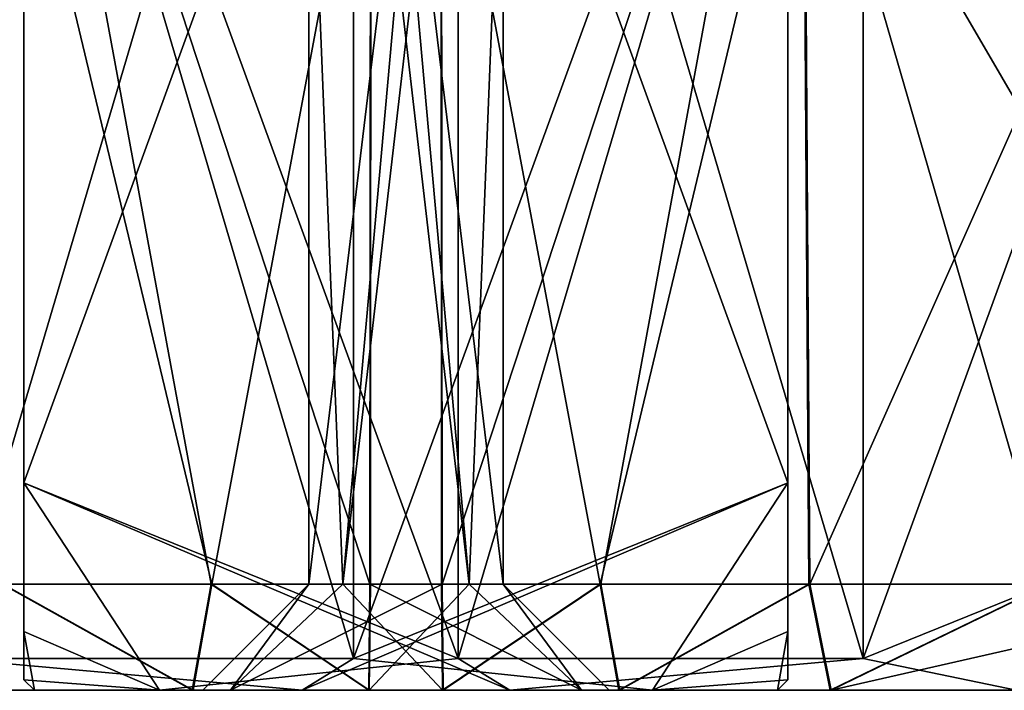
# Model space of a CAD drawing. Units: millimetres. Extents: x -176 to 180, y -789 to 262.
# Drawn here: x 146 to 156, y -249 to -243 of the extents above; entities that cross this region are included whole.
import ezdxf

# ---------------------------------------------------------------- set-up
doc = ezdxf.new("R2010")
doc.units = ezdxf.units.MM
doc.header["$LTSCALE"] = 41.718519
for name, color, linetype in [('2510', 7, 'CONTINUOUS'), ('2511', 7, 'CONTINUOUS'), ('2515', 7, 'CONTINUOUS'), ('2516', 7, 'CONTINUOUS'), ('2517', 7, 'CONTINUOUS'), ('2519', 7, 'CONTINUOUS'), ('2521', 7, 'CONTINUOUS'), ('2523', 7, 'CONTINUOUS'), ('2612', 7, 'CONTINUOUS'), ('2614', 7, 'CONTINUOUS'), ('2615', 7, 'CONTINUOUS'), ('2616', 7, 'CONTINUOUS'), ('2620', 7, 'CONTINUOUS'), ('2621', 7, 'CONTINUOUS'), ('2623', 7, 'CONTINUOUS'), ('2626', 7, 'CONTINUOUS')]:
    doc.layers.add(name, color=color, linetype=linetype)

msp = doc.modelspace()

# ---------------------------------------------------------------- linework, layer by layer
at = {"layer": '2510', "color": 7, "linetype": 'CONTINUOUS', "true_color": 0xcc8c09}
for points in [[(147.6779, -249, 0.1617), (146.5, -249, -5), (148.3471, -249, -2.6891), (147.6779, -249, 0.1617)], [(146.5, -249, -5), (147.6779, -249, -10.1617), (148.3455, -249, -7.3035), (146.5, -249, -5)], [(148.3471, -249, -2.6891), (146.5, -249, -5), (148.0853, -249, -4.996), (148.3471, -249, -2.6891)], [(148.0853, -249, -4.996), (146.5, -249, -5), (148.3455, -249, -7.3035), (148.0853, -249, -4.996)], [(150.9794, -249, 4.3025), (147.6779, -249, 0.1617), (152.0142, -249, 3.1007), (150.9794, -249, 4.3025)], [(152.0142, -249, 3.1007), (147.6779, -249, 0.1617), (150.3508, -249, 1.4514), (152.0142, -249, 3.1007)], [(150.3508, -249, 1.4514), (147.6779, -249, 0.1617), (148.3471, -249, -2.6891), (150.3508, -249, 1.4514)], [(147.6779, -249, -10.1617), (150.9794, -249, -14.3025), (150.3453, -249, -11.4445), (147.6779, -249, -10.1617)], [(148.3455, -249, -7.3035), (147.6779, -249, -10.1617), (150.3453, -249, -11.4445), (148.3455, -249, -7.3035)], [(150.3453, -249, -11.4445), (150.9794, -249, -14.3025), (152.0062, -249, -13.0943), (150.3453, -249, -11.4445)], [(155.7515, -249, 6.601), (150.9794, -249, 4.3025), (161.0485, -249, 6.601), (155.7515, -249, 6.601)], [(161.0485, -249, 6.601), (150.9794, -249, 4.3025), (158.4, -249, 5.3155), (161.0485, -249, 6.601)], [(158.4, -249, 5.3155), (150.9794, -249, 4.3025), (154.0068, -249, 4.3326), (158.4, -249, 5.3155)], [(154.0068, -249, 4.3326), (150.9794, -249, 4.3025), (152.0142, -249, 3.1007), (154.0068, -249, 4.3326)], [(150.9794, -249, -14.3025), (155.7515, -249, -16.601), (153.9984, -249, -14.3287), (150.9794, -249, -14.3025)], [(152.0062, -249, -13.0943), (150.9794, -249, -14.3025), (153.9984, -249, -14.3287), (152.0062, -249, -13.0943)], [(153.9984, -249, -14.3287), (155.7515, -249, -16.601), (158.4, -249, -15.3155), (153.9984, -249, -14.3287)]]:
    msp.add_3dface(points, dxfattribs=at)
at = {"layer": '2511', "color": 7, "linetype": 'CONTINUOUS', "true_color": 0xcc8c09}
for points in [[(146.4, -237.4564, -11.9282), (150.4931, -235.8001, -14.2913), (146.4, -247.0436, -11.9282), (146.4, -237.4564, -11.9282)], [(146.4, -247.0436, -11.9282), (150.4931, -235.8001, -14.2913), (150.4931, -248.6999, -14.2913), (146.4, -247.0436, -11.9282)], [(150.4931, -235.8001, -14.2913), (154.3069, -235.8001, -16.4932), (150.4931, -248.6999, -14.2913), (150.4931, -235.8001, -14.2913)], [(150.4931, -248.6999, -14.2913), (154.3069, -235.8001, -16.4932), (154.3069, -248.6999, -16.4932), (150.4931, -248.6999, -14.2913)], [(154.3069, -235.8001, -16.4932), (158.4, -237.4564, -18.8564), (154.3069, -248.6999, -16.4932), (154.3069, -235.8001, -16.4932)], [(158.4, -237.4564, -18.8564), (158.4, -247.0436, -18.8564), (154.3069, -248.6999, -16.4932), (158.4, -237.4564, -18.8564)]]:
    msp.add_3dface(points, dxfattribs=at)
at = {"layer": '2515', "color": 7, "linetype": 'CONTINUOUS', "true_color": 0xcc8c09}
for points in [[(150.4931, -235.8001, 4.2914), (146.4, -237.4564, 1.9282), (150.4931, -248.6999, 4.2914), (150.4931, -235.8001, 4.2914)], [(154.3069, -235.8001, 6.4933), (150.4931, -235.8001, 4.2914), (154.3069, -248.6999, 6.4933), (154.3069, -235.8001, 6.4933)], [(154.3069, -248.6999, 6.4933), (150.4931, -235.8001, 4.2914), (150.4931, -248.6999, 4.2914), (154.3069, -248.6999, 6.4933)], [(158.4, -247.0436, 8.8564), (158.4, -237.4564, 8.8564), (154.3069, -235.8001, 6.4933), (158.4, -247.0436, 8.8564)], [(158.4, -247.0436, 8.8564), (154.3069, -235.8001, 6.4933), (154.3069, -248.6999, 6.4933), (158.4, -247.0436, 8.8564)], [(146.4, -237.4564, 1.9282), (146.4, -247.0436, 1.9282), (150.4931, -248.6999, 4.2914), (146.4, -237.4564, 1.9282)]]:
    msp.add_3dface(points, dxfattribs=at)
at = {"layer": '2516', "color": 7, "linetype": 'CONTINUOUS', "true_color": 0xcc8c09}
for points in [[(146.4, -236.0554, -8.3372), (146.4, -248.9, -5), (146.4, -235.6, -5), (146.4, -236.0554, -8.3372)], [(146.4, -235.6, -5), (146.4, -248.9, -5), (146.4, -248.4444, -1.6621), (146.4, -235.6, -5)], [(146.4, -236.0556, -1.6621), (146.4, -235.6, -5), (146.4, -248.4444, -1.6621), (146.4, -236.0556, -1.6621)], [(146.4, -237.4564, -11.9282), (146.4, -248.4446, -8.3372), (146.4, -236.0554, -8.3372), (146.4, -237.4564, -11.9282)], [(146.4, -248.4446, -8.3372), (146.4, -248.9, -5), (146.4, -236.0554, -8.3372), (146.4, -248.4446, -8.3372)], [(146.4, -247.0436, 1.9282), (146.4, -237.4564, 1.9282), (146.4, -236.0556, -1.6621), (146.4, -247.0436, 1.9282)], [(146.4, -247.0436, 1.9282), (146.4, -236.0556, -1.6621), (146.4, -248.4444, -1.6621), (146.4, -247.0436, 1.9282)], [(146.4, -237.4564, -11.9282), (146.4, -247.0436, -11.9282), (146.4, -248.4446, -8.3372), (146.4, -237.4564, -11.9282)]]:
    msp.add_3dface(points, dxfattribs=at)
at = {"layer": '2517', "color": 7, "linetype": 'CONTINUOUS', "true_color": 0xcc8c09}
for points in [[(149.0845, -240, -5), (150.3317, -237.65, -0.3441), (149.0845, -248, -4.9959), (149.0845, -240, -5)], [(149.0845, -248, -4.9959), (150.3317, -237.65, -0.3441), (149.4057, -248, -2.5747), (149.0845, -248, -4.9959)], [(149.4057, -248, -2.5747), (150.3317, -237.65, -0.3441), (150.3397, -248, -0.3299), (149.4057, -248, -2.5747)], [(150.3317, -237.65, -0.3441), (153.7411, -237.65, 3.0661), (150.3397, -248, -0.3299), (150.3317, -237.65, -0.3441)], [(150.3397, -248, -0.3299), (153.7411, -237.65, 3.0661), (151.8358, -248, 1.6099), (150.3397, -248, -0.3299)], [(151.8358, -248, 1.6099), (153.7411, -237.65, 3.0661), (153.8044, -248, 3.103), (151.8358, -248, 1.6099)], [(153.7411, -237.65, 3.0661), (158.4, -237.65, 4.3148), (153.8044, -248, 3.103), (153.7411, -237.65, 3.0661)], [(153.8044, -248, 3.103), (158.4, -237.65, 4.3148), (156.0652, -248.0002, 4.0182), (153.8044, -248, 3.103)], [(150.3325, -240, -9.6578), (149.0845, -240, -5), (149.4037, -248, -7.4178), (150.3325, -240, -9.6578)], [(149.4037, -248, -7.4178), (149.0845, -240, -5), (149.0845, -248, -4.9959), (149.4037, -248, -7.4178)], [(150.3358, -248, -9.6634), (150.3325, -240, -9.6578), (149.4037, -248, -7.4178), (150.3358, -248, -9.6634)], [(153.7423, -240, -13.0675), (150.3325, -240, -9.6578), (151.8293, -248, -11.6034), (153.7423, -240, -13.0675)], [(151.8293, -248, -11.6034), (150.3325, -240, -9.6578), (150.3358, -248, -9.6634), (151.8293, -248, -11.6034)], [(153.7963, -248, -13.0984), (153.7423, -240, -13.0675), (151.8293, -248, -11.6034), (153.7963, -248, -13.0984)], [(158.4, -240, -14.3155), (153.7423, -240, -13.0675), (158.4, -248, -14.3155), (158.4, -240, -14.3155)], [(158.4, -248, -14.3155), (153.7423, -240, -13.0675), (156.0595, -248.0003, -14.0167), (158.4, -248, -14.3155)], [(156.0595, -248.0003, -14.0167), (153.7423, -240, -13.0675), (153.7963, -248, -13.0984), (156.0595, -248.0003, -14.0167)]]:
    msp.add_3dface(points, dxfattribs=at)
at = {"layer": '2519', "color": 7, "linetype": 'CONTINUOUS', "true_color": 0xcc8c09}
for points in [[(147.6779, -249, 0.1617), (150.9794, -249, 4.3025), (146.4, -247.0436, 1.9282), (147.6779, -249, 0.1617)], [(147.6779, -249, 0.1617), (146.4, -247.0436, 1.9282), (146.4, -248.4444, -1.6621), (147.6779, -249, 0.1617)], [(146.4, -247.0436, 1.9282), (150.9794, -249, 4.3025), (150.4931, -248.6999, 4.2914), (146.4, -247.0436, 1.9282)], [(155.7515, -249, 6.601), (158.4, -247.0436, 8.8564), (154.3069, -248.6999, 6.4933), (155.7515, -249, 6.601)], [(146.4, -248.9, -5), (147.6779, -249, 0.1617), (146.4, -248.4444, -1.6621), (146.4, -248.9, -5)], [(150.9794, -249, 4.3025), (154.3069, -248.6999, 6.4933), (150.4931, -248.6999, 4.2914), (150.9794, -249, 4.3025)], [(150.9794, -249, 4.3025), (155.7515, -249, 6.601), (154.3069, -248.6999, 6.4933), (150.9794, -249, 4.3025)], [(146.5, -249, -5), (147.6779, -249, 0.1617), (146.4, -248.9, -5), (146.5, -249, -5)]]:
    msp.add_3dface(points, dxfattribs=at)
at = {"layer": '2521', "color": 7, "linetype": 'CONTINUOUS', "true_color": 0xcc8c09}
for points in [[(147.6779, -249, -10.1617), (146.4, -247.0436, -11.9282), (150.4931, -248.6999, -14.2913), (147.6779, -249, -10.1617)], [(146.4, -247.0436, -11.9282), (147.6779, -249, -10.1617), (146.4, -248.4446, -8.3372), (146.4, -247.0436, -11.9282)], [(158.4, -247.0436, -18.8564), (155.7515, -249, -16.601), (154.3069, -248.6999, -16.4932), (158.4, -247.0436, -18.8564)], [(147.6779, -249, -10.1617), (146.5, -249, -5), (146.4, -248.4446, -8.3372), (147.6779, -249, -10.1617)], [(146.5, -249, -5), (146.4, -248.9, -5), (146.4, -248.4446, -8.3372), (146.5, -249, -5)], [(150.9794, -249, -14.3025), (147.6779, -249, -10.1617), (150.4931, -248.6999, -14.2913), (150.9794, -249, -14.3025)], [(150.9794, -249, -14.3025), (150.4931, -248.6999, -14.2913), (154.3069, -248.6999, -16.4932), (150.9794, -249, -14.3025)], [(155.7515, -249, -16.601), (150.9794, -249, -14.3025), (154.3069, -248.6999, -16.4932), (155.7515, -249, -16.601)]]:
    msp.add_3dface(points, dxfattribs=at)
at = {"layer": '2523', "color": 7, "linetype": 'CONTINUOUS', "true_color": 0xcc8c09}
for points in [[(148.3471, -249, -2.6891), (148.0853, -249, -4.996), (149.0845, -248, -4.9959), (148.3471, -249, -2.6891)], [(148.0853, -249, -4.996), (148.3455, -249, -7.3035), (149.0845, -248, -4.9959), (148.0853, -249, -4.996)], [(148.3455, -249, -7.3035), (150.3453, -249, -11.4445), (149.4037, -248, -7.4178), (148.3455, -249, -7.3035)], [(148.3455, -249, -7.3035), (149.4037, -248, -7.4178), (149.0845, -248, -4.9959), (148.3455, -249, -7.3035)], [(150.3508, -249, 1.4514), (148.3471, -249, -2.6891), (150.3397, -248, -0.3299), (150.3508, -249, 1.4514)], [(148.3471, -249, -2.6891), (149.0845, -248, -4.9959), (149.4057, -248, -2.5747), (148.3471, -249, -2.6891)], [(148.3471, -249, -2.6891), (149.4057, -248, -2.5747), (150.3397, -248, -0.3299), (148.3471, -249, -2.6891)], [(150.3453, -249, -11.4445), (150.3358, -248, -9.6634), (149.4037, -248, -7.4178), (150.3453, -249, -11.4445)], [(150.3453, -249, -11.4445), (151.8293, -248, -11.6034), (150.3358, -248, -9.6634), (150.3453, -249, -11.4445)], [(150.3508, -249, 1.4514), (150.3397, -248, -0.3299), (151.8358, -248, 1.6099), (150.3508, -249, 1.4514)], [(150.3453, -249, -11.4445), (152.0062, -249, -13.0943), (151.8293, -248, -11.6034), (150.3453, -249, -11.4445)], [(152.0142, -249, 3.1007), (150.3508, -249, 1.4514), (151.8358, -248, 1.6099), (152.0142, -249, 3.1007)], [(152.0062, -249, -13.0943), (153.7963, -248, -13.0984), (151.8293, -248, -11.6034), (152.0062, -249, -13.0943)], [(152.0142, -249, 3.1007), (151.8358, -248, 1.6099), (153.8044, -248, 3.103), (152.0142, -249, 3.1007)], [(152.0062, -249, -13.0943), (153.9984, -249, -14.3287), (153.7963, -248, -13.0984), (152.0062, -249, -13.0943)], [(154.0068, -249, 4.3326), (152.0142, -249, 3.1007), (153.8044, -248, 3.103), (154.0068, -249, 4.3326)], [(153.9984, -249, -14.3287), (156.0595, -248.0003, -14.0167), (153.7963, -248, -13.0984), (153.9984, -249, -14.3287)], [(154.0068, -249, 4.3326), (153.8044, -248, 3.103), (156.0652, -248.0002, 4.0182), (154.0068, -249, 4.3326)], [(153.9984, -249, -14.3287), (158.4, -249, -15.3155), (156.0595, -248.0003, -14.0167), (153.9984, -249, -14.3287)], [(158.4, -249, 5.3155), (154.0068, -249, 4.3326), (158.4, -248, 4.3155), (158.4, -249, 5.3155)], [(158.4, -248, 4.3155), (154.0068, -249, 4.3326), (156.0652, -248.0002, 4.0182), (158.4, -248, 4.3155)]]:
    msp.add_3dface(points, dxfattribs=at)
at = {"layer": '2612', "color": 7, "linetype": 'CONTINUOUS', "true_color": 0xcc8c09}
for points in [[(144.2485, -249, -16.601), (149.0206, -249, -14.3025), (138.9515, -249, -16.601), (144.2485, -249, -16.601)], [(138.9515, -249, -16.601), (149.0206, -249, -14.3025), (141.6, -249, -15.3155), (138.9515, -249, -16.601)], [(141.6, -249, -15.3155), (149.0206, -249, -14.3025), (145.9932, -249, -14.3326), (141.6, -249, -15.3155)], [(149.0206, -249, 4.3025), (144.2485, -249, 6.601), (146.0016, -249, 4.3287), (149.0206, -249, 4.3025)], [(145.9932, -249, -14.3326), (149.0206, -249, -14.3025), (147.9858, -249, -13.1007), (145.9932, -249, -14.3326)], [(147.9938, -249, 3.0943), (149.0206, -249, 4.3025), (146.0016, -249, 4.3287), (147.9938, -249, 3.0943)], [(149.0206, -249, -14.3025), (152.3221, -249, -10.1617), (147.9858, -249, -13.1007), (149.0206, -249, -14.3025)], [(147.9858, -249, -13.1007), (152.3221, -249, -10.1617), (149.6492, -249, -11.4514), (147.9858, -249, -13.1007)], [(149.6547, -249, 1.4445), (149.0206, -249, 4.3025), (147.9938, -249, 3.0943), (149.6547, -249, 1.4445)], [(152.3221, -249, 0.1617), (149.0206, -249, 4.3025), (149.6547, -249, 1.4445), (152.3221, -249, 0.1617)], [(149.6492, -249, -11.4514), (152.3221, -249, -10.1617), (151.6529, -249, -7.3109), (149.6492, -249, -11.4514)], [(151.6545, -249, -2.6965), (152.3221, -249, 0.1617), (149.6547, -249, 1.4445), (151.6545, -249, -2.6965)], [(152.3221, -249, -10.1617), (153.5, -249, -5), (151.6529, -249, -7.3109), (152.3221, -249, -10.1617)], [(151.6529, -249, -7.3109), (153.5, -249, -5), (151.9147, -249, -5.004), (151.6529, -249, -7.3109)], [(153.5, -249, -5), (152.3221, -249, 0.1617), (151.6545, -249, -2.6965), (153.5, -249, -5)], [(151.9147, -249, -5.004), (153.5, -249, -5), (151.6545, -249, -2.6965), (151.9147, -249, -5.004)]]:
    msp.add_3dface(points, dxfattribs=at)
at = {"layer": '2614', "color": 7, "linetype": 'CONTINUOUS', "true_color": 0xcc8c09}
for points in [[(145.6931, -235.8001, -16.4933), (149.5069, -235.8001, -14.2914), (145.6931, -248.6999, -16.4933), (145.6931, -235.8001, -16.4933)], [(145.6931, -248.6999, -16.4933), (149.5069, -235.8001, -14.2914), (149.5069, -248.6999, -14.2914), (145.6931, -248.6999, -16.4933)], [(149.5069, -235.8001, -14.2914), (153.6, -237.4564, -11.9282), (149.5069, -248.6999, -14.2914), (149.5069, -235.8001, -14.2914)], [(153.6, -237.4564, -11.9282), (153.6, -247.0436, -11.9282), (149.5069, -248.6999, -14.2914), (153.6, -237.4564, -11.9282)]]:
    msp.add_3dface(points, dxfattribs=at)
at = {"layer": '2615', "color": 7, "linetype": 'CONTINUOUS', "true_color": 0xcc8c09}
for points in [[(153.6, -235.6, -5), (153.6, -236.0554, -1.6628), (153.6, -248.9, -5), (153.6, -235.6, -5)], [(153.6, -236.0556, -8.3379), (153.6, -235.6, -5), (153.6, -248.4444, -8.3379), (153.6, -236.0556, -8.3379)], [(153.6, -248.4444, -8.3379), (153.6, -235.6, -5), (153.6, -248.9, -5), (153.6, -248.4444, -8.3379)], [(153.6, -236.0554, -1.6628), (153.6, -237.4564, 1.9282), (153.6, -248.4446, -1.6628), (153.6, -236.0554, -1.6628)], [(153.6, -248.9, -5), (153.6, -236.0554, -1.6628), (153.6, -248.4446, -1.6628), (153.6, -248.9, -5)], [(153.6, -247.0436, -11.9282), (153.6, -237.4564, -11.9282), (153.6, -236.0556, -8.3379), (153.6, -247.0436, -11.9282)], [(153.6, -247.0436, -11.9282), (153.6, -236.0556, -8.3379), (153.6, -248.4444, -8.3379), (153.6, -247.0436, -11.9282)], [(153.6, -237.4564, 1.9282), (153.6, -247.0436, 1.9282), (153.6, -248.4446, -1.6628), (153.6, -237.4564, 1.9282)]]:
    msp.add_3dface(points, dxfattribs=at)
at = {"layer": '2616', "color": 7, "linetype": 'CONTINUOUS', "true_color": 0xcc8c09}
for points in [[(149.5069, -235.8001, 4.2913), (145.6931, -235.8001, 6.4932), (149.5069, -248.6999, 4.2913), (149.5069, -235.8001, 4.2913)], [(149.5069, -248.6999, 4.2913), (145.6931, -235.8001, 6.4932), (145.6931, -248.6999, 6.4932), (149.5069, -248.6999, 4.2913)], [(153.6, -247.0436, 1.9282), (153.6, -237.4564, 1.9282), (149.5069, -235.8001, 4.2913), (153.6, -247.0436, 1.9282)], [(153.6, -247.0436, 1.9282), (149.5069, -235.8001, 4.2913), (149.5069, -248.6999, 4.2913), (153.6, -247.0436, 1.9282)]]:
    msp.add_3dface(points, dxfattribs=at)
at = {"layer": '2620', "color": 7, "linetype": 'CONTINUOUS', "true_color": 0xcc8c09}
for points in [[(148.1642, -248, -11.6099), (146.2589, -237.65, -13.0661), (146.1956, -248, -13.103), (148.1642, -248, -11.6099)], [(149.6683, -237.65, -9.6559), (146.2589, -237.65, -13.0661), (149.6603, -248, -9.6701), (149.6683, -237.65, -9.6559)], [(149.6603, -248, -9.6701), (146.2589, -237.65, -13.0661), (148.1642, -248, -11.6099), (149.6603, -248, -9.6701)], [(150.5943, -248, -7.4253), (149.6683, -237.65, -9.6559), (149.6603, -248, -9.6701), (150.5943, -248, -7.4253)], [(150.9155, -240, -5), (149.6683, -237.65, -9.6559), (150.9155, -248, -5.0041), (150.9155, -240, -5)], [(150.9155, -248, -5.0041), (149.6683, -237.65, -9.6559), (150.5943, -248, -7.4253), (150.9155, -248, -5.0041)], [(146.2037, -248, 3.0984), (146.2577, -240, 3.0675), (148.1707, -248, 1.6034), (146.2037, -248, 3.0984)], [(146.2577, -240, 3.0675), (149.6675, -240, -0.3422), (148.1707, -248, 1.6034), (146.2577, -240, 3.0675)], [(148.1707, -248, 1.6034), (149.6675, -240, -0.3422), (149.6642, -248, -0.3366), (148.1707, -248, 1.6034)], [(149.6642, -248, -0.3366), (149.6675, -240, -0.3422), (150.5963, -248, -2.5822), (149.6642, -248, -0.3366)], [(149.6675, -240, -0.3422), (150.9155, -240, -5), (150.5963, -248, -2.5822), (149.6675, -240, -0.3422)], [(150.5963, -248, -2.5822), (150.9155, -240, -5), (150.9155, -248, -5.0041), (150.5963, -248, -2.5822)]]:
    msp.add_3dface(points, dxfattribs=at)
at = {"layer": '2621', "color": 7, "linetype": 'CONTINUOUS', "true_color": 0xcc8c09}
for points in [[(152.3221, -249, 0.1617), (153.6, -247.0436, 1.9282), (149.5069, -248.6999, 4.2913), (152.3221, -249, 0.1617)], [(153.6, -247.0436, 1.9282), (152.3221, -249, 0.1617), (153.6, -248.4446, -1.6628), (153.6, -247.0436, 1.9282)], [(152.3221, -249, 0.1617), (153.5, -249, -5), (153.6, -248.4446, -1.6628), (152.3221, -249, 0.1617)], [(153.5, -249, -5), (153.6, -248.9, -5), (153.6, -248.4446, -1.6628), (153.5, -249, -5)], [(144.2485, -249, 6.601), (149.0206, -249, 4.3025), (145.6931, -248.6999, 6.4932), (144.2485, -249, 6.601)], [(149.0206, -249, 4.3025), (149.5069, -248.6999, 4.2913), (145.6931, -248.6999, 6.4932), (149.0206, -249, 4.3025)], [(149.0206, -249, 4.3025), (152.3221, -249, 0.1617), (149.5069, -248.6999, 4.2913), (149.0206, -249, 4.3025)]]:
    msp.add_3dface(points, dxfattribs=at)
at = {"layer": '2623', "color": 7, "linetype": 'CONTINUOUS', "true_color": 0xcc8c09}
for points in [[(152.3221, -249, -10.1617), (149.0206, -249, -14.3025), (153.6, -247.0436, -11.9282), (152.3221, -249, -10.1617)], [(153.6, -247.0436, -11.9282), (149.0206, -249, -14.3025), (149.5069, -248.6999, -14.2914), (153.6, -247.0436, -11.9282)], [(152.3221, -249, -10.1617), (153.6, -247.0436, -11.9282), (153.6, -248.4444, -8.3379), (152.3221, -249, -10.1617)], [(152.3221, -249, -10.1617), (153.6, -248.4444, -8.3379), (153.6, -248.9, -5), (152.3221, -249, -10.1617)], [(149.0206, -249, -14.3025), (144.2485, -249, -16.601), (145.6931, -248.6999, -16.4933), (149.0206, -249, -14.3025)], [(149.0206, -249, -14.3025), (145.6931, -248.6999, -16.4933), (149.5069, -248.6999, -14.2914), (149.0206, -249, -14.3025)], [(153.5, -249, -5), (152.3221, -249, -10.1617), (153.6, -248.9, -5), (153.5, -249, -5)]]:
    msp.add_3dface(points, dxfattribs=at)
at = {"layer": '2626', "color": 7, "linetype": 'CONTINUOUS', "true_color": 0xcc8c09}
for points in [[(145.9932, -249, -14.3326), (147.9858, -249, -13.1007), (146.1956, -248, -13.103), (145.9932, -249, -14.3326)], [(147.9938, -249, 3.0943), (146.0016, -249, 4.3287), (146.2037, -248, 3.0984), (147.9938, -249, 3.0943)], [(147.9858, -249, -13.1007), (148.1642, -248, -11.6099), (146.1956, -248, -13.103), (147.9858, -249, -13.1007)], [(147.9938, -249, 3.0943), (146.2037, -248, 3.0984), (148.1707, -248, 1.6034), (147.9938, -249, 3.0943)], [(147.9858, -249, -13.1007), (149.6492, -249, -11.4514), (148.1642, -248, -11.6099), (147.9858, -249, -13.1007)], [(149.6547, -249, 1.4445), (147.9938, -249, 3.0943), (148.1707, -248, 1.6034), (149.6547, -249, 1.4445)], [(149.6492, -249, -11.4514), (149.6603, -248, -9.6701), (148.1642, -248, -11.6099), (149.6492, -249, -11.4514)], [(149.6547, -249, 1.4445), (148.1707, -248, 1.6034), (149.6642, -248, -0.3366), (149.6547, -249, 1.4445)], [(149.6492, -249, -11.4514), (151.6529, -249, -7.3109), (149.6603, -248, -9.6701), (149.6492, -249, -11.4514)], [(151.6545, -249, -2.6965), (149.6547, -249, 1.4445), (150.5963, -248, -2.5822), (151.6545, -249, -2.6965)], [(149.6547, -249, 1.4445), (149.6642, -248, -0.3366), (150.5963, -248, -2.5822), (149.6547, -249, 1.4445)], [(151.6529, -249, -7.3109), (150.5943, -248, -7.4253), (149.6603, -248, -9.6701), (151.6529, -249, -7.3109)], [(151.6529, -249, -7.3109), (150.9155, -248, -5.0041), (150.5943, -248, -7.4253), (151.6529, -249, -7.3109)], [(151.6545, -249, -2.6965), (150.5963, -248, -2.5822), (150.9155, -248, -5.0041), (151.6545, -249, -2.6965)], [(151.6529, -249, -7.3109), (151.9147, -249, -5.004), (150.9155, -248, -5.0041), (151.6529, -249, -7.3109)], [(151.9147, -249, -5.004), (151.6545, -249, -2.6965), (150.9155, -248, -5.0041), (151.9147, -249, -5.004)]]:
    msp.add_3dface(points, dxfattribs=at)

doc.saveas('drawing.dxf')
